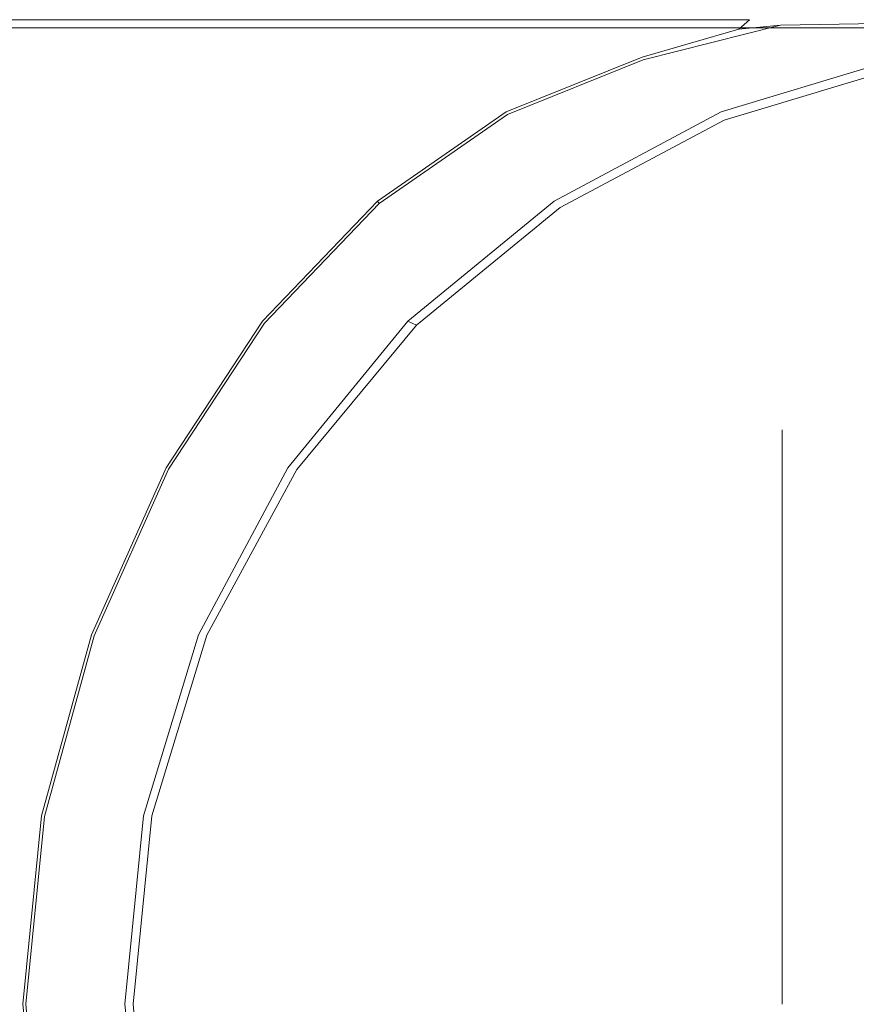
# Model space of a CAD drawing. Extents: x 0 to 900, y -43 to 10.
# Drawn here: x 40 to 53, y -17 to -2 of the extents above; entities that cross this region are included whole.
import ezdxf

# ---------------------------------------------------------------- set-up
doc = ezdxf.new("R2010")
doc.units = 0
doc.header["$LTSCALE"] = 500
doc.header["$MEASUREMENT"] = 0
doc.layers.add('LISTWA_1', color=7, linetype='Continuous')

msp = doc.modelspace()

# ---------------------------------------------------------------- linework, layer by layer
at = {"layer": 'LISTWA_1', "lineweight": 0}
for points, invisible_edges in [([(30.908, -1.54, 0.5), (30.908, -1.54, 121.583), (45.177, -1.54, 121.583), (45.177, -1.54, 0.5)], 15), ([(30.908, -1.54, 0.5), (45.177, -1.54, 0.5), (45.177, -1.54, 0), (30.908, -1.54, 0)], 11), ([(30.908, -1.54, 1939.5), (30.908, -1.54, 1940), (45.177, -1.54, 1940), (45.177, -1.54, 1939.5)], 15), ([(30.908, -1.54, 1939.5), (45.177, -1.54, 1939.5), (45.177, -1.54, 1938.291), (30.908, -1.54, 1938.291)], 15), ([(30.908, -1.54, 483.832), (30.908, -1.54, 966.664), (45.177, -1.54, 966.664), (45.177, -1.54, 483.832)], 15), ([(30.908, -1.54, 483.832), (45.177, -1.54, 483.832), (45.177, -1.54, 121.583), (30.908, -1.54, 121.583)], 15), ([(30.908, -1.54, 1940.5), (30.908, -1.54, 1941.875), (45.177, -1.54, 1941.875), (45.177, -1.54, 1940.5)], 15), ([(30.908, -1.54, 1940.5), (45.177, -1.54, 1940.5), (45.177, -1.54, 1940), (30.908, -1.54, 1940)], 15), ([(30.908, -1.54, 1945), (30.908, -1.54, 1948.125), (45.177, -1.54, 1948.125), (45.177, -1.54, 1945)], 15), ([(30.908, -1.54, 1945), (45.177, -1.54, 1945), (45.177, -1.54, 1941.875), (30.908, -1.54, 1941.875)], 15), ([(30.908, -1.54, 1949.5), (30.908, -1.665, 1949.875), (45.177, -1.665, 1949.875), (45.177, -1.54, 1949.5)], 15), ([(30.908, -1.54, 1949.5), (45.177, -1.54, 1949.5), (45.177, -1.54, 1948.125), (30.908, -1.54, 1948.125)], 15), ([(30.908, -1.54, 1935.664), (30.908, -1.54, 1938.291), (45.177, -1.54, 1938.291), (45.177, -1.54, 1935.664)], 15), ([(30.908, -1.54, 1935.664), (45.177, -1.54, 1935.664), (45.177, -1.54, 1812.454), (30.908, -1.54, 1812.454)], 15), ([(30.908, -1.54, 1449.496), (30.908, -1.54, 1812.454), (45.177, -1.54, 1812.454), (45.177, -1.54, 1449.496)], 15), ([(30.908, -1.54, 1449.496), (45.177, -1.54, 1449.496), (45.177, -1.54, 966.664), (30.908, -1.54, 966.664)], 15), ([(50.267, -1.54, 483.832), (50.267, -1.54, 121.583), (45.177, -1.54, 121.583), (45.177, -1.54, 483.832)], 15), ([(50.267, -1.54, 483.832), (45.177, -1.54, 483.832), (45.177, -1.54, 966.664), (50.267, -1.54, 966.664)], 15), ([(50.267, -1.54, 0.5), (50.267, -1.54, 0), (45.177, -1.54, 0), (45.177, -1.54, 0.5)], 13), ([(50.267, -1.54, 0.5), (45.177, -1.54, 0.5), (45.177, -1.54, 121.583), (50.267, -1.54, 121.583)], 15), ([(50.267, -1.54, 1939.5), (50.267, -1.54, 1938.291), (45.177, -1.54, 1938.291), (45.177, -1.54, 1939.5)], 15), ([(50.267, -1.54, 1939.5), (45.177, -1.54, 1939.5), (45.177, -1.54, 1940), (50.267, -1.54, 1940)], 15), ([(50.267, -1.54, 1940.5), (50.267, -1.54, 1940), (45.177, -1.54, 1940), (45.177, -1.54, 1940.5)], 15), ([(50.267, -1.54, 1940.5), (45.177, -1.54, 1940.5), (45.177, -1.54, 1941.875), (50.267, -1.54, 1941.875)], 15), ([(50.267, -1.54, 1945), (50.267, -1.54, 1941.875), (45.177, -1.54, 1941.875), (45.177, -1.54, 1945)], 15), ([(50.267, -1.54, 1945), (45.177, -1.54, 1945), (45.177, -1.54, 1948.125), (50.267, -1.54, 1948.125)], 15), ([(50.267, -1.54, 1949.5), (50.267, -1.54, 1948.125), (45.177, -1.54, 1948.125), (45.177, -1.54, 1949.5)], 15), ([(50.267, -1.54, 1949.5), (45.177, -1.54, 1949.5), (45.177, -1.665, 1949.875), (50.267, -1.665, 1949.875)], 11), ([(50.267, -1.54, 1935.664), (50.267, -1.54, 1812.454), (45.177, -1.54, 1812.454), (45.177, -1.54, 1935.664)], 15), ([(50.267, -1.54, 1935.664), (45.177, -1.54, 1935.664), (45.177, -1.54, 1938.291), (50.267, -1.54, 1938.291)], 15), ([(50.267, -1.54, 1449.496), (50.267, -1.54, 966.664), (45.177, -1.54, 966.664), (45.177, -1.54, 1449.496)], 15), ([(50.267, -1.54, 1449.496), (45.177, -1.54, 1449.496), (45.177, -1.54, 1812.454), (50.267, -1.54, 1812.454)], 15), ([(49.633, -2.111, 1939.5), (51.108, -1.682, 1939.5), (51.739, -1.622, 1940), (49.649, -2.152, 1939.875)], 9), ([(49.696, -2.276, 1940), (49.649, -2.152, 1939.875), (51.739, -1.622, 1940), (51.859, -1.853, 1940)], 15), ([(50.267, -1.54, 483.832), (50.267, -1.54, 966.664), (50.767, -1.54, 966.664), (50.767, -1.54, 483.832)], 15), ([(50.267, -1.54, 483.832), (50.767, -1.54, 483.832), (50.767, -1.54, 121.583), (50.267, -1.54, 121.583)], 15), ([(50.267, -1.54, 0.5), (50.267, -1.54, 121.583), (50.767, -1.54, 121.583), (50.767, -1.54, 0.5)], 15), ([(50.267, -1.54, 0.5), (50.767, -1.54, 0.5), (50.767, -1.54, 0), (50.267, -1.54, 0)], 11), ([(50.267, -1.54, 1939.5), (50.267, -1.54, 1940), (50.767, -1.54, 1940), (50.767, -1.54, 1939.5)], 15), ([(50.267, -1.54, 1939.5), (50.767, -1.54, 1939.5), (50.767, -1.54, 1938.291), (50.267, -1.54, 1938.291)], 15), ([(50.267, -1.54, 1940.5), (50.267, -1.54, 1941.875), (50.767, -1.54, 1941.875), (50.767, -1.54, 1940.5)], 15), ([(50.267, -1.54, 1940.5), (50.767, -1.54, 1940.5), (50.767, -1.54, 1940), (50.267, -1.54, 1940)], 15), ([(50.267, -1.54, 1945), (50.267, -1.54, 1948.125), (50.767, -1.54, 1948.125), (50.767, -1.54, 1945)], 15), ([(50.267, -1.54, 1945), (50.767, -1.54, 1945), (50.767, -1.54, 1941.875), (50.267, -1.54, 1941.875)], 15), ([(50.267, -1.54, 1949.5), (50.267, -1.665, 1949.875), (50.767, -1.665, 1949.875), (50.767, -1.54, 1949.5)], 13), ([(50.267, -1.54, 1949.5), (50.767, -1.54, 1949.5), (50.767, -1.54, 1948.125), (50.267, -1.54, 1948.125)], 15), ([(50.267, -1.54, 1935.664), (50.267, -1.54, 1938.291), (50.767, -1.54, 1938.291), (50.767, -1.54, 1935.664)], 15), ([(50.267, -1.54, 1935.664), (50.767, -1.54, 1935.664), (50.767, -1.54, 1812.454), (50.267, -1.54, 1812.454)], 15), ([(50.267, -1.54, 1449.496), (50.267, -1.54, 1812.454), (50.767, -1.54, 1812.454), (50.767, -1.54, 1449.496)], 15), ([(50.267, -1.54, 1449.496), (50.767, -1.54, 1449.496), (50.767, -1.54, 966.664), (50.267, -1.54, 966.664)], 15), ([(51.267, -1.54, 0.5), (51.267, -1.54, 0), (50.767, -1.54, 0), (50.767, -1.54, 0.5)], 13), ([(51.267, -1.54, 0.5), (50.767, -1.54, 0.5), (50.767, -1.54, 121.583), (51.267, -1.54, 121.583)], 15), ([(51.267, -1.54, 483.832), (51.267, -1.54, 121.583), (50.767, -1.54, 121.583), (50.767, -1.54, 483.832)], 15), ([(51.267, -1.54, 483.832), (50.767, -1.54, 483.832), (50.767, -1.54, 966.664), (51.267, -1.54, 966.664)], 15), ([(51.267, -1.54, 1945), (51.267, -1.54, 1941.875), (50.767, -1.54, 1941.875), (50.767, -1.54, 1945)], 15), ([(51.267, -1.54, 1945), (50.767, -1.54, 1945), (50.767, -1.54, 1948.125), (51.267, -1.54, 1948.125)], 15), ([(51.267, -1.54, 1939.5), (51.267, -1.54, 1938.291), (50.767, -1.54, 1938.291), (50.767, -1.54, 1939.5)], 15), ([(51.267, -1.54, 1939.5), (50.767, -1.54, 1939.5), (50.767, -1.54, 1940), (51.267, -1.54, 1940)], 15), ([(51.267, -1.54, 1940.5), (51.267, -1.54, 1940), (50.767, -1.54, 1940), (50.767, -1.54, 1940.5)], 15), ([(51.267, -1.54, 1940.5), (50.767, -1.54, 1940.5), (50.767, -1.54, 1941.875), (51.267, -1.54, 1941.875)], 15), ([(51.267, -1.54, 1949.5), (51.267, -1.54, 1948.125), (50.767, -1.54, 1948.125), (50.767, -1.54, 1949.5)], 15), ([(51.267, -1.54, 1949.5), (50.767, -1.54, 1949.5), (50.767, -1.665, 1949.875), (51.267, -1.665, 1949.875)], 11), ([(51.267, -1.54, 1935.664), (51.267, -1.54, 1812.454), (50.767, -1.54, 1812.454), (50.767, -1.54, 1935.664)], 15), ([(51.267, -1.54, 1935.664), (50.767, -1.54, 1935.664), (50.767, -1.54, 1938.291), (51.267, -1.54, 1938.291)], 15), ([(51.267, -1.54, 1449.496), (51.267, -1.54, 966.664), (50.767, -1.54, 966.664), (50.767, -1.54, 1449.496)], 15), ([(51.267, -1.54, 1449.496), (50.767, -1.54, 1449.496), (50.767, -1.54, 1812.454), (51.267, -1.54, 1812.454)], 15), ([(51.267, -1.54, 0.5), (51.267, -1.54, 121.583), (51.108, -1.682, 121.583), (51.108, -1.682, 0.5)], 14), ([(51.267, -1.54, 0.5), (51.108, -1.682, 0.5), (51.108, -1.682, 0), (51.267, -1.54, 0)], 3), ([(51.267, -1.54, 483.832), (51.267, -1.54, 966.664), (51.108, -1.682, 966.664), (51.108, -1.682, 483.832)], 14), ([(51.267, -1.54, 483.832), (51.108, -1.682, 483.832), (51.108, -1.682, 121.583), (51.267, -1.54, 121.583)], 7), ([(51.267, -1.54, 1939.5), (51.267, -1.54, 1940), (51.739, -1.622, 1940), (51.108, -1.682, 1939.5)], 7), ([(51.267, -1.54, 1939.5), (51.108, -1.682, 1939.5), (51.108, -1.682, 1938.291), (51.267, -1.54, 1938.291)], 7), ([(51.267, -1.54, 1935.664), (51.267, -1.54, 1938.291), (51.108, -1.682, 1938.291), (51.108, -1.682, 1935.664)], 14), ([(51.267, -1.54, 1935.664), (51.108, -1.682, 1935.664), (51.108, -1.682, 1812.454), (51.267, -1.54, 1812.454)], 7), ([(51.267, -1.54, 1449.496), (51.267, -1.54, 1812.454), (51.108, -1.682, 1812.454), (51.108, -1.682, 1449.496)], 14), ([(51.267, -1.54, 1449.496), (51.108, -1.682, 1449.496), (51.108, -1.682, 966.664), (51.267, -1.54, 966.664)], 7), ([(51.267, -1.54, 1945), (51.267, -1.54, 1948.125), (52.229, -1.54, 1948.125), (52.229, -1.54, 1945)], 15), ([(51.267, -1.54, 1945), (52.229, -1.54, 1945), (52.229, -1.54, 1941.875), (51.267, -1.54, 1941.875)], 15), ([(51.267, -1.54, 1940.5), (51.267, -1.54, 1941.875), (52.229, -1.54, 1941.875), (52.229, -1.54, 1940.5)], 15), ([(51.267, -1.54, 1940.5), (52.229, -1.54, 1940.5), (51.739, -1.622, 1940), (51.267, -1.54, 1940)], 15), ([(51.267, -1.54, 1949.5), (51.267, -1.665, 1949.875), (52.234, -1.664, 1949.875), (52.229, -1.54, 1949.5)], 13), ([(51.267, -1.54, 1949.5), (52.229, -1.54, 1949.5), (52.229, -1.54, 1948.125), (51.267, -1.54, 1948.125)], 15), ([(54.118, -1.54, 1940.5), (54.12, -1.583, 1940.125), (51.739, -1.622, 1940), (52.229, -1.54, 1940.5)], 13), ([(54.129, -1.712, 1940), (51.859, -1.853, 1940), (51.739, -1.622, 1940), (54.12, -1.583, 1940.125)], 15), ([(54.118, -1.54, 1945), (52.229, -1.54, 1945), (52.229, -1.54, 1948.125), (54.118, -1.54, 1948.125)], 15), ([(54.118, -1.54, 1945), (54.118, -1.54, 1941.875), (52.229, -1.54, 1941.875), (52.229, -1.54, 1945)], 15), ([(54.118, -1.54, 1940.5), (52.229, -1.54, 1940.5), (52.229, -1.54, 1941.875), (54.118, -1.54, 1941.875)], 15), ([(54.117, -1.54, 1949.5), (52.229, -1.54, 1949.5), (52.234, -1.664, 1949.875), (54.135, -1.664, 1949.875)], 11), ([(54.117, -1.54, 1949.5), (54.118, -1.54, 1948.125), (52.229, -1.54, 1948.125), (52.229, -1.54, 1949.5)], 15), ([(30.908, -2.04, 1950), (45.177, -2.04, 1950), (45.177, -1.665, 1949.875), (30.908, -1.665, 1949.875)], 11), ([(50.267, -2.04, 1950), (50.267, -1.665, 1949.875), (45.177, -1.665, 1949.875), (45.177, -2.04, 1950)], 15), ([(49.633, -2.111, 0.5), (51.108, -1.682, 0.5), (51.108, -1.682, 121.583), (49.633, -2.111, 121.583)], 15), ([(49.633, -2.111, 0.5), (49.633, -2.111, 0), (51.108, -1.682, 0), (51.108, -1.682, 0.5)], 13), ([(49.633, -2.111, 1939.5), (49.633, -2.111, 1938.291), (51.108, -1.682, 1938.291), (51.108, -1.682, 1939.5)], 15), ([(49.633, -2.111, 1935.664), (51.108, -1.682, 1935.664), (51.108, -1.682, 1938.291), (49.633, -2.111, 1938.291)], 15), ([(49.633, -2.111, 1935.664), (49.633, -2.111, 1812.454), (51.108, -1.682, 1812.454), (51.108, -1.682, 1935.664)], 15), ([(49.633, -2.111, 483.832), (51.108, -1.682, 483.832), (51.108, -1.682, 966.664), (49.633, -2.111, 966.664)], 15), ([(49.633, -2.111, 483.832), (49.633, -2.111, 121.583), (51.108, -1.682, 121.583), (51.108, -1.682, 483.832)], 15), ([(49.633, -2.111, 1449.496), (51.108, -1.682, 1449.496), (51.108, -1.682, 1812.454), (49.633, -2.111, 1812.454)], 15), ([(49.633, -2.111, 1449.496), (49.633, -2.111, 966.664), (51.108, -1.682, 966.664), (51.108, -1.682, 1449.496)], 15), ([(50.267, -2.04, 1950), (50.767, -2.04, 1950), (50.767, -1.665, 1949.875), (50.267, -1.665, 1949.875)], 15), ([(51.267, -2.04, 1950), (51.267, -1.665, 1949.875), (50.767, -1.665, 1949.875), (50.767, -2.04, 1950)], 15), ([(51.267, -2.04, 1950), (52.247, -2.039, 1950), (52.234, -1.664, 1949.875), (51.267, -1.665, 1949.875)], 15), ([(54.129, -1.712, 1940), (54.14, -1.884, 1940), (51.896, -2.023, 1940), (51.859, -1.853, 1940)], 15), ([(54.189, -2.035, 1950), (54.135, -1.664, 1949.875), (52.234, -1.664, 1949.875), (52.247, -2.039, 1950)], 15), ([(49.696, -2.276, 1940), (51.859, -1.853, 1940), (51.896, -2.023, 1940), (49.758, -2.442, 1940)], 15), ([(54.151, -2.056, 1940), (51.934, -2.194, 1940), (51.896, -2.023, 1940), (54.14, -1.884, 1940)], 15), ([(30.908, -2.04, 1950), (30.908, -5.915, 1950), (45.177, -5.915, 1950), (45.177, -2.04, 1950)], 15), ([(50.267, -2.04, 1950), (45.177, -2.04, 1950), (45.177, -5.915, 1950), (50.267, -5.915, 1950)], 15), ([(49.821, -2.607, 1940), (49.758, -2.442, 1940), (51.896, -2.023, 1940), (51.934, -2.194, 1940)], 15), ([(50.267, -2.04, 1950), (50.267, -5.915, 1950), (50.767, -5.915, 1950), (50.767, -2.04, 1950)], 15), ([(51.267, -2.04, 1950), (50.767, -2.04, 1950), (50.767, -5.915, 1950), (51.267, -5.915, 1950)], 15), ([(51.267, -2.04, 1950), (51.267, -5.915, 1950), (51.767, -7.79, 1950), (52.247, -2.039, 1950)], 15), ([(54.189, -2.035, 1950), (52.247, -2.039, 1950), (51.767, -7.79, 1950), (54.242, -4.157, 1950)], 15), ([(54.151, -2.056, 1940), (54.034, -3.29, 1940), (51.806, -3.409, 1940), (51.934, -2.194, 1940)], 15), ([(49.633, -2.111, 0.5), (49.633, -2.111, 121.583), (47.559, -2.945, 121.583), (47.559, -2.945, 0.5)], 15), ([(49.633, -2.111, 0.5), (47.559, -2.945, 0.5), (47.559, -2.945, 0), (49.633, -2.111, 0)], 11), ([(49.633, -2.111, 1939.5), (47.559, -2.945, 1939.5), (47.559, -2.945, 1938.291), (49.633, -2.111, 1938.291)], 15), ([(49.633, -2.111, 1939.5), (49.649, -2.152, 1939.875), (47.58, -2.984, 1939.875), (47.559, -2.945, 1939.5)], 13), ([(49.633, -2.111, 1935.664), (49.633, -2.111, 1938.291), (47.559, -2.945, 1938.291), (47.559, -2.945, 1935.664)], 15), ([(49.633, -2.111, 1935.664), (47.559, -2.945, 1935.664), (47.559, -2.945, 1812.454), (49.633, -2.111, 1812.454)], 15), ([(49.633, -2.111, 483.832), (49.633, -2.111, 966.664), (47.559, -2.945, 966.664), (47.559, -2.945, 483.832)], 15), ([(49.633, -2.111, 483.832), (47.559, -2.945, 483.832), (47.559, -2.945, 121.583), (49.633, -2.111, 121.583)], 15), ([(49.633, -2.111, 1449.496), (49.633, -2.111, 1812.454), (47.559, -2.945, 1812.454), (47.559, -2.945, 1449.496)], 15), ([(49.633, -2.111, 1449.496), (47.559, -2.945, 1449.496), (47.559, -2.945, 966.664), (49.633, -2.111, 966.664)], 15), ([(49.696, -2.276, 1940), (47.645, -3.101, 1940), (47.58, -2.984, 1939.875), (49.649, -2.152, 1939.875)], 15), ([(49.821, -2.607, 1940), (51.934, -2.194, 1940), (51.806, -3.409, 1940), (49.685, -3.768, 1940)], 15), ([(53.598, -2.111, 7.972), (53.598, -2.111, 7.472), (50.837, -2.945, 7.472), (50.837, -2.945, 7.972)], 13), ([(53.598, -2.111, 7.972), (50.837, -2.945, 7.972), (50.837, -2.945, 128.121), (53.598, -2.111, 128.121)], 15), ([(53.598, -2.111, 487.568), (53.598, -2.111, 128.121), (50.837, -2.945, 128.121), (50.837, -2.945, 487.568)], 15), ([(53.598, -2.111, 487.568), (50.837, -2.945, 487.568), (50.837, -2.945, 967.807), (53.598, -2.111, 967.807)], 15), ([(53.598, -2.111, 1934.5), (53.598, -2.111, 1813.208), (50.837, -2.945, 1813.208), (50.837, -2.945, 1934.5)], 15), ([(53.598, -2.111, 1934.5), (50.837, -2.945, 1934.5), (50.881, -3.071, 1934.875), (53.626, -2.247, 1934.875)], 11), ([(53.598, -2.111, 1450.332), (53.598, -2.111, 967.807), (50.837, -2.945, 967.807), (50.837, -2.945, 1450.332)], 15), ([(53.598, -2.111, 1450.332), (50.837, -2.945, 1450.332), (50.837, -2.945, 1813.208), (53.598, -2.111, 1813.208)], 15), ([(53.71, -2.654, 1935), (53.626, -2.247, 1934.875), (50.881, -3.071, 1934.875), (51.01, -3.448, 1935)], 15), ([(49.696, -2.276, 1940), (49.758, -2.442, 1940), (47.731, -3.257, 1940), (47.645, -3.101, 1940)], 15), ([(49.821, -2.607, 1940), (47.818, -3.413, 1940), (47.731, -3.257, 1940), (49.758, -2.442, 1940)], 15), ([(49.821, -2.607, 1940), (49.685, -3.768, 1940), (47.667, -4.467, 1940), (47.818, -3.413, 1940)], 15), ([(53.71, -2.654, 1935), (51.01, -3.448, 1935), (52.809, -4.566, 1935), (55.197, -3.896, 1935)], 15), ([(45.602, -4.307, 0.5), (47.559, -2.945, 0.5), (47.559, -2.945, 121.583), (45.602, -4.307, 121.583)], 7), ([(45.602, -4.307, 0.5), (45.602, -4.307, 0), (47.559, -2.945, 0), (47.559, -2.945, 0.5)], 13), ([(45.602, -4.307, 483.832), (47.559, -2.945, 483.832), (47.559, -2.945, 966.664), (45.602, -4.307, 966.664)], 7), ([(45.602, -4.307, 483.832), (45.602, -4.307, 121.583), (47.559, -2.945, 121.583), (47.559, -2.945, 483.832)], 15), ([(45.602, -4.307, 1939.5), (45.602, -4.307, 1938.291), (47.559, -2.945, 1938.291), (47.559, -2.945, 1939.5)], 15), ([(45.602, -4.307, 1939.5), (47.559, -2.945, 1939.5), (47.58, -2.984, 1939.875), (45.629, -4.342, 1939.875)], 3), ([(45.602, -4.307, 1935.664), (47.559, -2.945, 1935.664), (47.559, -2.945, 1938.291), (45.602, -4.307, 1938.291)], 7), ([(45.602, -4.307, 1935.664), (45.602, -4.307, 1812.454), (47.559, -2.945, 1812.454), (47.559, -2.945, 1935.664)], 15), ([(45.602, -4.307, 1449.496), (47.559, -2.945, 1449.496), (47.559, -2.945, 1812.454), (45.602, -4.307, 1812.454)], 7), ([(45.602, -4.307, 1449.496), (45.602, -4.307, 966.664), (47.559, -2.945, 966.664), (47.559, -2.945, 1449.496)], 15), ([(45.711, -4.448, 1940), (45.629, -4.342, 1939.875), (47.58, -2.984, 1939.875), (47.645, -3.101, 1940)], 15), ([(48.295, -4.307, 487.568), (48.295, -4.307, 967.807), (50.837, -2.945, 967.807), (50.837, -2.945, 487.568)], 15), ([(48.295, -4.307, 487.568), (50.837, -2.945, 487.568), (50.837, -2.945, 128.121), (48.295, -4.307, 128.121)], 15), ([(48.295, -4.307, 7.972), (48.295, -4.307, 128.121), (50.837, -2.945, 128.121), (50.837, -2.945, 7.972)], 15), ([(48.295, -4.307, 7.972), (50.837, -2.945, 7.972), (50.837, -2.945, 7.472), (48.295, -4.307, 7.472)], 11), ([(48.295, -4.307, 1934.5), (48.384, -4.403, 1934.875), (50.881, -3.071, 1934.875), (50.837, -2.945, 1934.5)], 13), ([(48.295, -4.307, 1934.5), (50.837, -2.945, 1934.5), (50.837, -2.945, 1813.208), (48.295, -4.307, 1813.208)], 15), ([(48.295, -4.307, 1450.332), (48.295, -4.307, 1813.208), (50.837, -2.945, 1813.208), (50.837, -2.945, 1450.332)], 15), ([(48.295, -4.307, 1450.332), (50.837, -2.945, 1450.332), (50.837, -2.945, 967.807), (48.295, -4.307, 967.807)], 15), ([(45.711, -4.448, 1940), (47.645, -3.101, 1940), (47.731, -3.257, 1940), (45.82, -4.588, 1940)], 15), ([(48.65, -4.689, 1935), (51.01, -3.448, 1935), (50.881, -3.071, 1934.875), (48.384, -4.403, 1934.875)], 15), ([(45.929, -4.728, 1940), (45.82, -4.588, 1940), (47.731, -3.257, 1940), (47.818, -3.413, 1940)], 15), ([(53.663, -6.646, 1940), (51.35, -6.714, 1940), (51.806, -3.409, 1940), (54.034, -3.29, 1940)], 15), ([(45.929, -4.728, 1940), (47.818, -3.413, 1940), (47.667, -4.467, 1940), (45.748, -5.608, 1940)], 15), ([(48.65, -4.689, 1935), (50.794, -5.575, 1935), (52.809, -4.566, 1935), (51.01, -3.448, 1935)], 15), ([(49.153, -6.918, 1940), (49.685, -3.768, 1940), (51.806, -3.409, 1940), (51.35, -6.714, 1940)], 15), ([(49.153, -6.918, 1940), (47.043, -7.316, 1940), (47.667, -4.467, 1940), (49.685, -3.768, 1940)], 15), ([(59.432, -6.535, 1935), (55.197, -3.896, 1935), (52.809, -4.566, 1935), (57.859, -6.912, 1935)], 15), ([(54.26, -9.535, 1950), (54.242, -4.157, 1950), (51.767, -7.79, 1950), (51.767, -9.54, 1950)], 11), ([(45.602, -4.307, 0.5), (45.602, -4.307, 121.583), (43.848, -6.135, 121.583), (43.848, -6.135, 0.5)], 15), ([(45.602, -4.307, 0.5), (43.848, -6.135, 0.5), (43.848, -6.135, 0), (45.602, -4.307, 0)], 3), ([(45.602, -4.307, 483.832), (45.602, -4.307, 966.664), (43.848, -6.135, 966.664), (43.848, -6.135, 483.832)], 15), ([(45.602, -4.307, 483.832), (43.848, -6.135, 483.832), (43.848, -6.135, 121.583), (45.602, -4.307, 121.583)], 7), ([(45.602, -4.307, 1939.5), (43.848, -6.135, 1939.5), (43.848, -6.135, 1938.291), (45.602, -4.307, 1938.291)], 7), ([(45.602, -4.307, 1939.5), (45.629, -4.342, 1939.875), (43.88, -6.165, 1939.875), (43.848, -6.135, 1939.5)], 13), ([(45.602, -4.307, 1935.664), (45.602, -4.307, 1938.291), (43.848, -6.135, 1938.291), (43.848, -6.135, 1935.664)], 15), ([(45.602, -4.307, 1935.664), (43.848, -6.135, 1935.664), (43.848, -6.135, 1812.454), (45.602, -4.307, 1812.454)], 7), ([(45.602, -4.307, 1449.496), (45.602, -4.307, 1812.454), (43.848, -6.135, 1812.454), (43.848, -6.135, 1449.496)], 15), ([(45.602, -4.307, 1449.496), (43.848, -6.135, 1449.496), (43.848, -6.135, 966.664), (45.602, -4.307, 966.664)], 7), ([(45.711, -4.448, 1940), (43.977, -6.254, 1940), (43.88, -6.165, 1939.875), (45.629, -4.342, 1939.875)], 15), ([(48.295, -4.307, 487.568), (48.295, -4.307, 128.121), (46.063, -6.135, 128.121), (46.063, -6.135, 487.568)], 15), ([(48.295, -4.307, 487.568), (46.063, -6.135, 487.568), (46.063, -6.135, 967.807), (48.295, -4.307, 967.807)], 15), ([(48.295, -4.307, 7.972), (48.295, -4.307, 7.472), (46.063, -6.135, 7.472), (46.063, -6.135, 7.972)], 13), ([(48.295, -4.307, 7.972), (46.063, -6.135, 7.972), (46.063, -6.135, 128.121), (48.295, -4.307, 128.121)], 15), ([(48.295, -4.307, 1934.5), (48.295, -4.307, 1813.208), (46.063, -6.135, 1813.208), (46.063, -6.135, 1934.5)], 15), ([(48.295, -4.307, 1934.5), (46.063, -6.135, 1934.5), (46.195, -6.193, 1934.875), (48.384, -4.403, 1934.875)], 11), ([(48.295, -4.307, 1450.332), (48.295, -4.307, 967.807), (46.063, -6.135, 967.807), (46.063, -6.135, 1450.332)], 15), ([(48.295, -4.307, 1450.332), (46.063, -6.135, 1450.332), (46.063, -6.135, 1813.208), (48.295, -4.307, 1813.208)], 15), ([(45.711, -4.448, 1940), (45.82, -4.588, 1940), (44.106, -6.374, 1940), (43.977, -6.254, 1940)], 15), ([(44.989, -7.966, 1940), (45.748, -5.608, 1940), (47.667, -4.467, 1940), (47.043, -7.316, 1940)], 15), ([(48.65, -4.689, 1935), (48.384, -4.403, 1934.875), (46.195, -6.193, 1934.875), (46.589, -6.367, 1935)], 15), ([(45.929, -4.728, 1940), (44.235, -6.493, 1940), (44.106, -6.374, 1940), (45.82, -4.588, 1940)], 15), ([(56.512, -7.471, 1935), (57.859, -6.912, 1935), (52.809, -4.566, 1935), (50.794, -5.575, 1935)], 15), ([(45.929, -4.728, 1940), (45.748, -5.608, 1940), (44.437, -6.795, 1940), (44.235, -6.493, 1940)], 15), ([(48.65, -4.689, 1935), (46.589, -6.367, 1935), (49.047, -6.964, 1935), (50.794, -5.575, 1935)], 15), ([(44.989, -7.966, 1940), (43.433, -8.524, 1940), (44.437, -6.795, 1940), (45.748, -5.608, 1940)], 15), ([(56.512, -7.471, 1935), (50.794, -5.575, 1935), (49.047, -6.964, 1935), (55.37, -8.293, 1935)], 15), ([(30.908, -16.54, 1950), (45.177, -16.54, 1950), (45.177, -5.915, 1950), (30.908, -5.915, 1950)], 15), ([(50.267, -16.54, 1950), (50.267, -5.915, 1950), (45.177, -5.915, 1950), (45.177, -16.54, 1950)], 15), ([(50.267, -16.54, 1950), (50.767, -16.54, 1950), (50.767, -5.915, 1950), (50.267, -5.915, 1950)], 15), ([(51.267, -16.54, 1950), (51.267, -5.915, 1950), (50.767, -5.915, 1950), (50.767, -16.54, 1950)], 15), ([(51.267, -16.54, 1950), (51.767, -16.54, 1950), (51.767, -7.79, 1950), (51.267, -5.915, 1950)], 13), ([(42.38, -8.366, 0.5), (43.848, -6.135, 0.5), (43.848, -6.135, 121.583), (42.38, -8.366, 121.583)], 15), ([(42.38, -8.366, 0.5), (42.38, -8.366, 0), (43.848, -6.135, 0), (43.848, -6.135, 0.5)], 13), ([(42.38, -8.366, 483.832), (43.848, -6.135, 483.832), (43.848, -6.135, 966.664), (42.38, -8.366, 966.664)], 15), ([(42.38, -8.366, 483.832), (42.38, -8.366, 121.583), (43.848, -6.135, 121.583), (43.848, -6.135, 483.832)], 15), ([(42.38, -8.366, 1939.5), (42.38, -8.366, 1938.291), (43.848, -6.135, 1938.291), (43.848, -6.135, 1939.5)], 15), ([(42.38, -8.366, 1939.5), (43.848, -6.135, 1939.5), (43.88, -6.165, 1939.875), (42.417, -8.39, 1939.875)], 11), ([(42.38, -8.366, 1935.664), (43.848, -6.135, 1935.664), (43.848, -6.135, 1938.291), (42.38, -8.366, 1938.291)], 15), ([(42.38, -8.366, 1935.664), (42.38, -8.366, 1812.454), (43.848, -6.135, 1812.454), (43.848, -6.135, 1935.664)], 15), ([(42.38, -8.366, 1449.496), (43.848, -6.135, 1449.496), (43.848, -6.135, 1812.454), (42.38, -8.366, 1812.454)], 15), ([(42.38, -8.366, 1449.496), (42.38, -8.366, 966.664), (43.848, -6.135, 966.664), (43.848, -6.135, 1449.496)], 15), ([(44.236, -8.366, 7.972), (44.236, -8.366, 128.121), (46.063, -6.135, 128.121), (46.063, -6.135, 7.972)], 11), ([(44.236, -8.366, 7.972), (46.063, -6.135, 7.972), (46.063, -6.135, 7.472), (44.236, -8.366, 7.472)], 9), ([(44.236, -8.366, 487.568), (44.236, -8.366, 967.807), (46.063, -6.135, 967.807), (46.063, -6.135, 487.568)], 11), ([(44.236, -8.366, 487.568), (46.063, -6.135, 487.568), (46.063, -6.135, 128.121), (44.236, -8.366, 128.121)], 13), ([(44.236, -8.366, 1934.5), (44.373, -8.394, 1934.875), (46.195, -6.193, 1934.875), (46.063, -6.135, 1934.5)], 9), ([(44.236, -8.366, 1934.5), (46.063, -6.135, 1934.5), (46.063, -6.135, 1813.208), (44.236, -8.366, 1813.208)], 13), ([(44.236, -8.366, 1450.332), (44.236, -8.366, 1813.208), (46.063, -6.135, 1813.208), (46.063, -6.135, 1450.332)], 11), ([(44.236, -8.366, 1450.332), (46.063, -6.135, 1450.332), (46.063, -6.135, 967.807), (44.236, -8.366, 967.807)], 13), ([(42.526, -8.46, 1940), (42.417, -8.39, 1939.875), (43.88, -6.165, 1939.875), (43.977, -6.254, 1940)], 15), ([(42.526, -8.46, 1940), (43.977, -6.254, 1940), (44.106, -6.374, 1940), (42.672, -8.554, 1940)], 15), ([(44.785, -8.476, 1935), (46.589, -6.367, 1935), (46.195, -6.193, 1934.875), (44.373, -8.394, 1934.875)], 15), ([(42.818, -8.648, 1940), (42.672, -8.554, 1940), (44.106, -6.374, 1940), (44.235, -6.493, 1940)], 15), ([(44.785, -8.476, 1935), (47.467, -8.776, 1935), (49.047, -6.964, 1935), (46.589, -6.367, 1935)], 15), ([(42.818, -8.648, 1940), (44.235, -6.493, 1940), (44.437, -6.795, 1940), (43.433, -8.524, 1940)], 15), ([(49.153, -6.918, 1940), (51.35, -6.714, 1940), (50.875, -10.66, 1940), (48.571, -10.711, 1940)], 15), ([(53.663, -6.646, 1940), (53.288, -10.643, 1940), (50.875, -10.66, 1940), (51.35, -6.714, 1940)], 15), ([(49.153, -6.918, 1940), (48.571, -10.711, 1940), (46.329, -10.811, 1940), (47.043, -7.316, 1940)], 15), ([(54.415, -9.46, 1935), (55.37, -8.293, 1935), (49.047, -6.964, 1935), (47.467, -8.776, 1935)], 15), ([(44.989, -7.966, 1940), (47.043, -7.316, 1940), (46.329, -10.811, 1940), (44.101, -10.973, 1940)], 15), ([(44.989, -7.966, 1940), (44.101, -10.973, 1940), (42.395, -11.103, 1940), (43.433, -8.524, 1940)], 15), ([(42.38, -8.366, 0.5), (42.38, -8.366, 121.583), (41.244, -10.909, 121.583), (41.244, -10.909, 0.5)], 15), ([(42.38, -8.366, 0.5), (41.244, -10.909, 0.5), (41.244, -10.909, 0), (42.38, -8.366, 0)], 11), ([(42.38, -8.366, 483.832), (42.38, -8.366, 966.664), (41.244, -10.909, 966.664), (41.244, -10.909, 483.832)], 15), ([(42.38, -8.366, 483.832), (41.244, -10.909, 483.832), (41.244, -10.909, 121.583), (42.38, -8.366, 121.583)], 15), ([(42.38, -8.366, 1939.5), (41.244, -10.909, 1939.5), (41.244, -10.909, 1938.291), (42.38, -8.366, 1938.291)], 15), ([(42.38, -8.366, 1939.5), (42.417, -8.39, 1939.875), (41.284, -10.925, 1939.875), (41.244, -10.909, 1939.5)], 13), ([(42.38, -8.366, 1935.664), (42.38, -8.366, 1938.291), (41.244, -10.909, 1938.291), (41.244, -10.909, 1935.664)], 15), ([(42.38, -8.366, 1935.664), (41.244, -10.909, 1935.664), (41.244, -10.909, 1812.454), (42.38, -8.366, 1812.454)], 15), ([(42.38, -8.366, 1449.496), (42.38, -8.366, 1812.454), (41.244, -10.909, 1812.454), (41.244, -10.909, 1449.496)], 15), ([(42.38, -8.366, 1449.496), (41.244, -10.909, 1449.496), (41.244, -10.909, 966.664), (42.38, -8.366, 966.664)], 15), ([(42.526, -8.46, 1940), (41.403, -10.973, 1940), (41.284, -10.925, 1939.875), (42.417, -8.39, 1939.875)], 15), ([(44.236, -8.366, 7.972), (44.236, -8.366, 7.472), (42.874, -10.909, 7.472), (42.874, -10.909, 7.972)], 13), ([(44.236, -8.366, 7.972), (42.874, -10.909, 7.972), (42.874, -10.909, 128.121), (44.236, -8.366, 128.121)], 15), ([(44.236, -8.366, 487.568), (44.236, -8.366, 128.121), (42.874, -10.909, 128.121), (42.874, -10.909, 487.568)], 15), ([(44.236, -8.366, 487.568), (42.874, -10.909, 487.568), (42.874, -10.909, 967.807), (44.236, -8.366, 967.807)], 15), ([(44.236, -8.366, 1934.5), (44.236, -8.366, 1813.208), (42.874, -10.909, 1813.208), (42.874, -10.909, 1934.5)], 15), ([(44.236, -8.366, 1934.5), (42.874, -10.909, 1934.5), (43.002, -10.916, 1934.875), (44.373, -8.394, 1934.875)], 11), ([(44.236, -8.366, 1450.332), (44.236, -8.366, 967.807), (42.874, -10.909, 967.807), (42.874, -10.909, 1450.332)], 15), ([(44.236, -8.366, 1450.332), (42.874, -10.909, 1450.332), (42.874, -10.909, 1813.208), (44.236, -8.366, 1813.208)], 15), ([(44.785, -8.476, 1935), (44.373, -8.394, 1934.875), (43.002, -10.916, 1934.875), (43.386, -10.936, 1935)], 15), ([(42.526, -8.46, 1940), (42.672, -8.554, 1940), (41.562, -11.038, 1940), (41.403, -10.973, 1940)], 15), ([(42.818, -8.648, 1940), (43.433, -8.524, 1940), (42.395, -11.103, 1940), (41.721, -11.103, 1940)], 15), ([(44.785, -8.476, 1935), (43.386, -10.936, 1935), (46.219, -11.011, 1935), (47.467, -8.776, 1935)], 15), ([(42.818, -8.648, 1940), (41.721, -11.103, 1940), (41.562, -11.038, 1940), (42.672, -8.554, 1940)], 15), ([(54.415, -9.46, 1935), (47.467, -8.776, 1935), (46.219, -11.011, 1935), (53.693, -11.182, 1935)], 15), ([(54.26, -9.535, 1950), (51.767, -9.54, 1950), (51.767, -16.54, 1950), (54.26, -16.54, 1950)], 13), ([(53.163, -13.801, 1940), (50.694, -13.801, 1940), (50.875, -10.66, 1940), (53.288, -10.643, 1940)], 15), ([(48.286, -13.801, 1940), (45.909, -13.801, 1940), (46.329, -10.811, 1940), (48.571, -10.711, 1940)], 15), ([(48.286, -13.801, 1940), (48.571, -10.711, 1940), (50.875, -10.66, 1940), (50.694, -13.801, 1940)], 15), ([(40.485, -13.67, 0.5), (41.244, -10.909, 0.5), (41.244, -10.909, 121.583), (40.485, -13.67, 121.583)], 15), ([(40.485, -13.67, 0.5), (40.485, -13.67, 0), (41.244, -10.909, 0), (41.244, -10.909, 0.5)], 13), ([(40.485, -13.67, 483.832), (41.244, -10.909, 483.832), (41.244, -10.909, 966.664), (40.485, -13.67, 966.664)], 15), ([(40.485, -13.67, 483.832), (40.485, -13.67, 121.583), (41.244, -10.909, 121.583), (41.244, -10.909, 483.832)], 15), ([(40.485, -13.67, 1939.5), (40.485, -13.67, 1938.291), (41.244, -10.909, 1938.291), (41.244, -10.909, 1939.5)], 15), ([(40.485, -13.67, 1939.5), (41.244, -10.909, 1939.5), (41.284, -10.925, 1939.875), (40.527, -13.678, 1939.875)], 11), ([(40.485, -13.67, 1935.664), (41.244, -10.909, 1935.664), (41.244, -10.909, 1938.291), (40.485, -13.67, 1938.291)], 15), ([(40.485, -13.67, 1935.664), (40.485, -13.67, 1812.454), (41.244, -10.909, 1812.454), (41.244, -10.909, 1935.664)], 15), ([(40.485, -13.67, 1449.496), (41.244, -10.909, 1449.496), (41.244, -10.909, 1812.454), (40.485, -13.67, 1812.454)], 15), ([(40.485, -13.67, 1449.496), (40.485, -13.67, 966.664), (41.244, -10.909, 966.664), (41.244, -10.909, 1449.496)], 15), ([(40.652, -13.703, 1940), (40.527, -13.678, 1939.875), (41.284, -10.925, 1939.875), (41.403, -10.973, 1940)], 15), ([(42.039, -13.67, 487.568), (42.039, -13.67, 967.807), (42.874, -10.909, 967.807), (42.874, -10.909, 487.568)], 15), ([(42.039, -13.67, 487.568), (42.874, -10.909, 487.568), (42.874, -10.909, 128.121), (42.039, -13.67, 128.121)], 15), ([(42.039, -13.67, 7.972), (42.039, -13.67, 128.121), (42.874, -10.909, 128.121), (42.874, -10.909, 7.972)], 15), ([(42.039, -13.67, 7.972), (42.874, -10.909, 7.972), (42.874, -10.909, 7.472), (42.039, -13.67, 7.472)], 11), ([(42.039, -13.67, 1934.5), (42.164, -13.67, 1934.875), (43.002, -10.916, 1934.875), (42.874, -10.909, 1934.5)], 13), ([(42.039, -13.67, 1934.5), (42.874, -10.909, 1934.5), (42.874, -10.909, 1813.208), (42.039, -13.67, 1813.208)], 15), ([(42.039, -13.67, 1450.332), (42.039, -13.67, 1813.208), (42.874, -10.909, 1813.208), (42.874, -10.909, 1450.332)], 15), ([(42.039, -13.67, 1450.332), (42.874, -10.909, 1450.332), (42.874, -10.909, 967.807), (42.039, -13.67, 967.807)], 15), ([(42.539, -13.67, 1935), (43.386, -10.936, 1935), (43.002, -10.916, 1934.875), (42.164, -13.67, 1934.875)], 15), ([(42.539, -13.67, 1935), (45.468, -13.67, 1935), (46.219, -11.011, 1935), (43.386, -10.936, 1935)], 15), ([(43.532, -13.801, 1940), (44.101, -10.973, 1940), (46.329, -10.811, 1940), (45.909, -13.801, 1940)], 15), ([(40.652, -13.703, 1940), (41.403, -10.973, 1940), (41.562, -11.038, 1940), (40.82, -13.735, 1940)], 15), ([(40.988, -13.768, 1940), (40.82, -13.735, 1940), (41.562, -11.038, 1940), (41.721, -11.103, 1940)], 15), ([(43.532, -13.801, 1940), (41.708, -13.793, 1940), (42.395, -11.103, 1940), (44.101, -10.973, 1940)], 15), ([(53.253, -13.67, 1935), (53.693, -11.182, 1935), (46.219, -11.011, 1935), (45.468, -13.67, 1935)], 15), ([(40.988, -13.768, 1940), (41.721, -11.103, 1940), (42.395, -11.103, 1940), (41.708, -13.793, 1940)], 15), ([(40.485, -13.67, 0.5), (40.485, -13.67, 121.583), (40.199, -16.54, 121.583), (40.199, -16.54, 0.5)], 15), ([(40.485, -13.67, 0.5), (40.199, -16.54, 0.5), (40.199, -16.54, 0), (40.485, -13.67, 0)], 11), ([(40.485, -13.67, 483.832), (40.485, -13.67, 966.664), (40.199, -16.54, 966.664), (40.199, -16.54, 483.832)], 15), ([(40.485, -13.67, 483.832), (40.199, -16.54, 483.832), (40.199, -16.54, 121.583), (40.485, -13.67, 121.583)], 15), ([(40.485, -13.67, 1939.5), (40.199, -16.54, 1939.5), (40.199, -16.54, 1938.291), (40.485, -13.67, 1938.291)], 15), ([(40.485, -13.67, 1939.5), (40.527, -13.678, 1939.875), (40.242, -16.54, 1939.875), (40.199, -16.54, 1939.5)], 13), ([(40.485, -13.67, 1935.664), (40.485, -13.67, 1938.291), (40.199, -16.54, 1938.291), (40.199, -16.54, 1935.664)], 15), ([(40.485, -13.67, 1935.664), (40.199, -16.54, 1935.664), (40.199, -16.54, 1812.454), (40.485, -13.67, 1812.454)], 15), ([(40.485, -13.67, 1449.496), (40.485, -13.67, 1812.454), (40.199, -16.54, 1812.454), (40.199, -16.54, 1449.496)], 15), ([(40.485, -13.67, 1449.496), (40.199, -16.54, 1449.496), (40.199, -16.54, 966.664), (40.485, -13.67, 966.664)], 15), ([(40.652, -13.703, 1940), (40.37, -16.54, 1940), (40.242, -16.54, 1939.875), (40.527, -13.678, 1939.875)], 15), ([(40.652, -13.703, 1940), (40.82, -13.735, 1940), (40.541, -16.54, 1940), (40.37, -16.54, 1940)], 15), ([(40.988, -13.768, 1940), (40.712, -16.54, 1940), (40.541, -16.54, 1940), (40.82, -13.735, 1940)], 15), ([(40.988, -13.768, 1940), (41.708, -13.793, 1940), (41.451, -16.54, 1940), (40.712, -16.54, 1940)], 15), ([(43.532, -13.801, 1940), (43.328, -16.54, 1940), (41.451, -16.54, 1940), (41.708, -13.793, 1940)], 15), ([(42.039, -13.67, 487.568), (42.039, -13.67, 128.121), (41.754, -16.54, 128.121), (41.754, -16.54, 487.568)], 15), ([(42.039, -13.67, 487.568), (41.754, -16.54, 487.568), (41.754, -16.54, 967.807), (42.039, -13.67, 967.807)], 15), ([(42.039, -13.67, 7.972), (42.039, -13.67, 7.472), (41.754, -16.54, 7.472), (41.754, -16.54, 7.972)], 13), ([(42.039, -13.67, 7.972), (41.754, -16.54, 7.972), (41.754, -16.54, 128.121), (42.039, -13.67, 128.121)], 15), ([(42.039, -13.67, 1934.5), (42.039, -13.67, 1813.208), (41.754, -16.54, 1813.208), (41.754, -16.54, 1934.5)], 15), ([(42.039, -13.67, 1934.5), (41.754, -16.54, 1934.5), (41.879, -16.54, 1934.875), (42.164, -13.67, 1934.875)], 11), ([(42.039, -13.67, 1450.332), (42.039, -13.67, 967.807), (41.754, -16.54, 967.807), (41.754, -16.54, 1450.332)], 15), ([(42.039, -13.67, 1450.332), (41.754, -16.54, 1450.332), (41.754, -16.54, 1813.208), (42.039, -13.67, 1813.208)], 15), ([(42.539, -13.67, 1935), (42.164, -13.67, 1934.875), (41.879, -16.54, 1934.875), (42.254, -16.54, 1935)], 15), ([(42.539, -13.67, 1935), (42.254, -16.54, 1935), (45.216, -16.54, 1935), (45.468, -13.67, 1935)], 15), ([(53.253, -13.67, 1935), (45.468, -13.67, 1935), (45.216, -16.54, 1935), (53.103, -16.54, 1935)], 15), ([(43.532, -13.801, 1940), (45.909, -13.801, 1940), (45.773, -16.54, 1940), (43.328, -16.54, 1940)], 15), ([(48.286, -13.801, 1940), (48.218, -16.54, 1940), (45.773, -16.54, 1940), (45.909, -13.801, 1940)], 15), ([(48.286, -13.801, 1940), (50.694, -13.801, 1940), (50.677, -16.54, 1940), (48.218, -16.54, 1940)], 15), ([(53.163, -13.801, 1940), (53.163, -16.54, 1940), (50.677, -16.54, 1940), (50.694, -13.801, 1940)], 15), ([(40.485, -19.41, 0.5), (40.199, -16.54, 0.5), (40.199, -16.54, 121.583), (40.485, -19.41, 121.583)], 15), ([(40.485, -19.41, 0.5), (40.485, -19.41, 0), (40.199, -16.54, 0), (40.199, -16.54, 0.5)], 13), ([(40.485, -19.41, 483.832), (40.199, -16.54, 483.832), (40.199, -16.54, 966.664), (40.485, -19.41, 966.664)], 15), ([(40.485, -19.41, 483.832), (40.485, -19.41, 121.583), (40.199, -16.54, 121.583), (40.199, -16.54, 483.832)], 15), ([(40.485, -19.41, 1939.5), (40.485, -19.41, 1938.291), (40.199, -16.54, 1938.291), (40.199, -16.54, 1939.5)], 15), ([(40.485, -19.41, 1939.5), (40.199, -16.54, 1939.5), (40.242, -16.54, 1939.875), (40.527, -19.402, 1939.875)], 11), ([(40.485, -19.41, 1935.664), (40.199, -16.54, 1935.664), (40.199, -16.54, 1938.291), (40.485, -19.41, 1938.291)], 15), ([(40.485, -19.41, 1935.664), (40.485, -19.41, 1812.454), (40.199, -16.54, 1812.454), (40.199, -16.54, 1935.664)], 15), ([(40.485, -19.41, 1449.496), (40.199, -16.54, 1449.496), (40.199, -16.54, 1812.454), (40.485, -19.41, 1812.454)], 15), ([(40.485, -19.41, 1449.496), (40.485, -19.41, 966.664), (40.199, -16.54, 966.664), (40.199, -16.54, 1449.496)], 15), ([(40.652, -19.377, 1940), (40.527, -19.402, 1939.875), (40.242, -16.54, 1939.875), (40.37, -16.54, 1940)], 15), ([(40.652, -19.377, 1940), (40.37, -16.54, 1940), (40.541, -16.54, 1940), (40.82, -19.344, 1940)], 15), ([(40.988, -19.311, 1940), (40.82, -19.344, 1940), (40.541, -16.54, 1940), (40.712, -16.54, 1940)], 15), ([(40.988, -19.311, 1940), (40.712, -16.54, 1940), (41.451, -16.54, 1940), (41.708, -19.286, 1940)], 15), ([(43.532, -19.278, 1940), (41.708, -19.286, 1940), (41.451, -16.54, 1940), (43.328, -16.54, 1940)], 15), ([(42.039, -19.41, 1450.332), (41.754, -16.54, 1450.332), (41.754, -16.54, 967.807), (42.039, -19.41, 967.807)], 15), ([(42.039, -19.41, 1450.332), (42.039, -19.41, 1813.208), (41.754, -16.54, 1813.208), (41.754, -16.54, 1450.332)], 15), ([(42.039, -19.41, 1934.5), (42.164, -19.41, 1934.875), (41.879, -16.54, 1934.875), (41.754, -16.54, 1934.5)], 15), ([(42.039, -19.41, 1934.5), (41.754, -16.54, 1934.5), (41.754, -16.54, 1813.208), (42.039, -19.41, 1813.208)], 15), ([(42.039, -19.41, 7.972), (41.754, -16.54, 7.972), (41.754, -16.54, 7.472), (42.039, -19.41, 7.472)], 11), ([(42.039, -19.41, 7.972), (42.039, -19.41, 128.121), (41.754, -16.54, 128.121), (41.754, -16.54, 7.972)], 15), ([(42.039, -19.41, 487.568), (41.754, -16.54, 487.568), (41.754, -16.54, 128.121), (42.039, -19.41, 128.121)], 15), ([(42.039, -19.41, 487.568), (42.039, -19.41, 967.807), (41.754, -16.54, 967.807), (41.754, -16.54, 487.568)], 15), ([(42.539, -19.41, 1935), (42.254, -16.54, 1935), (41.879, -16.54, 1934.875), (42.164, -19.41, 1934.875)], 11), ([(42.539, -19.41, 1935), (45.468, -19.41, 1935), (45.216, -16.54, 1935), (42.254, -16.54, 1935)], 15), ([(43.532, -19.278, 1940), (43.328, -16.54, 1940), (45.773, -16.54, 1940), (45.909, -19.278, 1940)], 15), ([(53.253, -19.41, 1935), (53.103, -16.54, 1935), (45.216, -16.54, 1935), (45.468, -19.41, 1935)], 15), ([(48.286, -19.278, 1940), (45.909, -19.278, 1940), (45.773, -16.54, 1940), (48.218, -16.54, 1940)], 15), ([(48.286, -19.278, 1940), (48.218, -16.54, 1940), (50.677, -16.54, 1940), (50.694, -19.278, 1940)], 15), ([(53.163, -19.278, 1940), (50.694, -19.278, 1940), (50.677, -16.54, 1940), (53.163, -16.54, 1940)], 15)]:
    msp.add_3dface(points, dxfattribs=dict(at, invisible_edges=invisible_edges))

doc.saveas('drawing.dxf')
